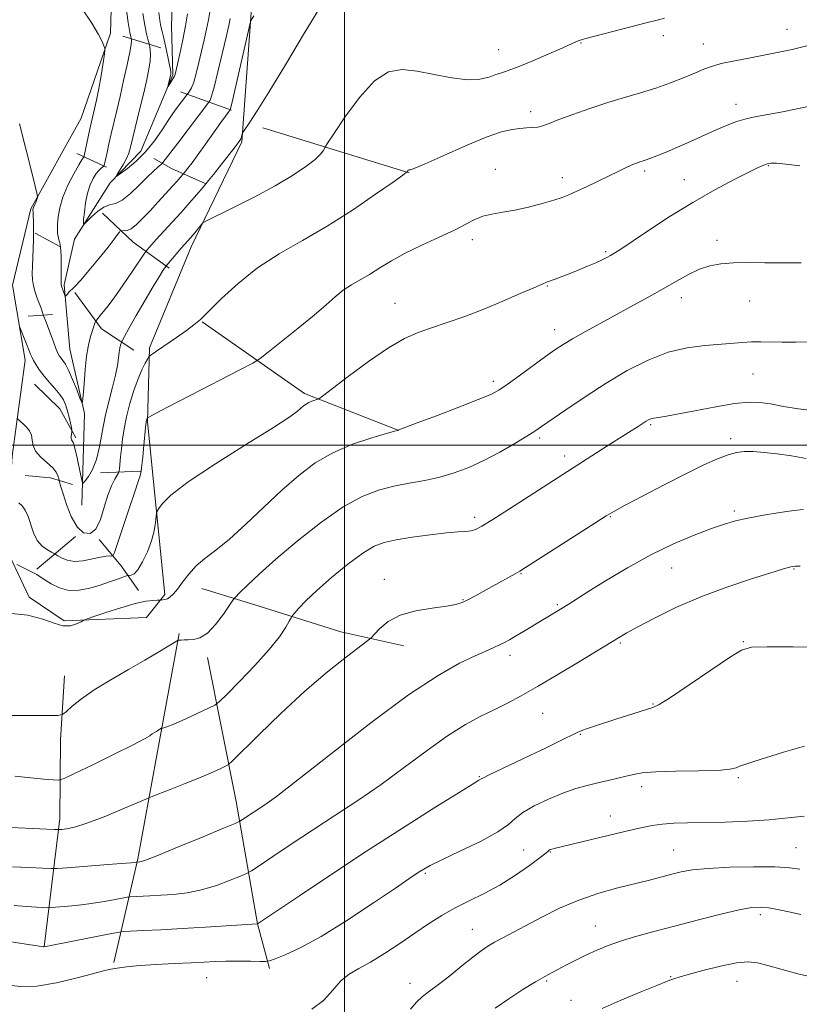
# Model space of a CAD drawing. Extents: x 2097300 to 2100200, y 334800 to 337700.
# Drawn here: x 2098904 to 2099134, y 336335 to 336626 of the extents above; entities that cross this region are included whole.
import ezdxf

# ---------------------------------------------------------------- set-up
doc = ezdxf.new("R2010")
doc.units = 0
doc.header["$MEASUREMENT"] = 0
doc.linetypes.add('rvrstm', pattern=[117.1, 50, -3.9, 0.5, -3.9, 0.5, -3.9, 0.5, -3.9, 50])
for name, color, linetype, lineweight in [('32000', 7, 'Continuous', 0), ('DTM HARD BREAKLINE', 7, 'Continuous', 0), ('DTM SPOT ELEVATION', 2, 'Continuous', 13), ('INDEX CONTOUR', 41, 'Continuous', 13), ('INTERMEDIATE CONTOUR', 44, 'Continuous', 0), ('STREAM - RIVER SINGLE LINE', 142, 'rvrstm', 0)]:
    doc.layers.add(name, color=color, linetype=linetype, lineweight=lineweight)

msp = doc.modelspace()

# ---------------------------------------------------------------- linework, layer by layer
at = {"layer": '32000', "flags": 128}
for points in [[(2099000, 335000), (2099000, 337500)], [(2097500, 336500), (2100000, 336500)]]:
    msp.add_lwpolyline(points, dxfattribs=at)
at = {"layer": 'DTM HARD BREAKLINE'}
for points in [[(2098972.61, 336628.98, 1043.78), (2098969.72, 336589.56, 1046.16), (2098954.75, 336558.52, 1048.55), (2098942.43, 336528.66, 1049.74), (2098941.84, 336506.82, 1052.13), (2098947, 336455.87, 1055.71), (2098941.55, 336449.11, 1056.9), (2098917.29, 336448.14, 1055.71), (2098906.94, 336455.1, 1055.71), (2098900.24, 336469.25, 1053.32), (2098901.86, 336496.75, 1050.93), (2098905.72, 336525.07, 1048.55), (2098901.98, 336547.21, 1047.35), (2098907.42, 336569.78, 1046.16), (2098922.29, 336596.49, 1044.97), (2098930.95, 336621.67, 1043.78), (2098931.65, 336646.26, 1042.58)], [(2098934.53, 336620.74, 1042.94), (2098945.76, 336617.3, 1038.77)], [(2098966.71, 336598.87, 1044.13), (2098951.56, 336604.33, 1039.36)], [(2099019.17, 336580.35, 1050.06), (2098975.9, 336593.63, 1046.48)], [(2098920.96, 336586.05, 1044.73), (2098929.78, 336582.08, 1041.75)], [(2098958.86, 336577.26, 1045.92), (2098948.99, 336581.66, 1042.94), (2098943.71, 336584.59, 1041.15)], [(2098948.25, 336552.22, 1048.31), (2098937.61, 336559.94, 1044.73), (2098928.53, 336568.52, 1042.94)], [(2098908.63, 336562.58, 1045.92), (2098915.92, 336558.68, 1044.13)], [(2098937.85, 336527.99, 1048.91), (2098928.28, 336534.36, 1046.52), (2098920.37, 336545.09, 1044.13)], [(2098906.59, 336538.03, 1047.12), (2098913.82, 336538.56, 1045.33)], [(2099016.09, 336504.28, 1056.02), (2098988.22, 336515.25, 1053.64), (2098957.97, 336536.36, 1050.06)], [(2098908.45, 336518, 1048.91), (2098915.94, 336510.69, 1048.91), (2098920.73, 336502.13, 1047.71)], [(2098905.75, 336491, 1051.29), (2098913.22, 336490.29, 1050.7), (2098919.69, 336488.37, 1048.91)], [(2098939.74, 336492.28, 1051.89), (2098927.93, 336491.78, 1048.31)], [(2098909.18, 336463.32, 1053.68), (2098920.59, 336473.01, 1050.1)], [(2098927.61, 336472.1, 1050.1), (2098934.05, 336464.33, 1053.08), (2098939.18, 336457.06, 1055.47)], [(2098957.94, 336457.61, 1056.66), (2098974.79, 336452.42, 1059.05), (2098998.97, 336444.83, 1061.43), (2099017.53, 336440.74, 1062.63)], [(2098931.87, 336347.19, 1069.78), (2098939.01, 336377.79, 1063.82), (2098945.48, 336413.28, 1060.24), (2098951.19, 336444.31, 1057.85)], [(2098977.9, 336345.39, 1070.38), (2098974.35, 336358.67, 1067.99), (2098968.06, 336394.7, 1063.22), (2098959.57, 336437.24, 1058.45)], [(2098917.37, 336431.85, 1057.26), (2098916.17, 336413.04, 1058.45), (2098915.98, 336389.73, 1061.43), (2098911.32, 336351.88, 1067.99)]]:
    msp.add_polyline3d(points, dxfattribs=at)
at = {"layer": 'DTM SPOT ELEVATION'}
for p in [(2099130.78, 336622.76, 1049.3), (2099094.21, 336620.92, 1048.5), (2099045.59, 336616.76, 1047.2), (2099069.92, 336618.68, 1048.1), (2099106.01, 336618.47, 1049.3), (2099055.07, 336598.48, 1049.5), (2099115.64, 336600.59, 1051.4), (2099044.56, 336581.38, 1051.3), (2099088.68, 336580.95, 1052.3), (2099125.22, 336582.46, 1054.1), (2099064.4, 336578.92, 1051.5), (2099100.46, 336578.35, 1053.3), (2099037.82, 336560.65, 1052.4), (2099110.09, 336560.44, 1055.5), (2099077.22, 336557.06, 1053.8), (2099059.97, 336546.93, 1054.1), (2099099.51, 336543.48, 1056.6), (2099014.92, 336541.81, 1053.2), (2099119.68, 336542.49, 1056.9), (2099062.07, 336534.06, 1055.4), (2099120.67, 336520.98, 1058.9), (2099044.01, 336518.81, 1055.6), (2099090.46, 336506.02, 1060.2), (2099057.68, 336502.06, 1058.3), (2099114.08, 336501.91, 1061.6), (2099065.04, 336496.77, 1059.5), (2099115.14, 336480.48, 1063.7), (2099038.44, 336478.61, 1059.6), (2099078.54, 336478.85, 1062.1), (2099052.19, 336461.99, 1062.1), (2099096.71, 336463.65, 1064.9), (2099132.8, 336463.43, 1066.1), (2099011.78, 336460.37, 1061.4), (2099035.09, 336454.39, 1061.9), (2099062.93, 336452.89, 1063.8), (2099081.53, 336441.54, 1066.2), (2099117.84, 336441.93, 1067.9), (2099048.88, 336437.9, 1064.5), (2099091.15, 336423.49, 1067.9), (2099058.53, 336420.8, 1066.9), (2099069.73, 336414.57, 1068.1), (2099039.9, 336402.04, 1067.9), (2099116.39, 336401.76, 1070.2), (2099087.77, 336399.09, 1070.5), (2099078.55, 336390.49, 1071.3), (2099053, 336380.41, 1070.9), (2099097.29, 336380.41, 1073.1), (2099133.38, 336381.13, 1073.1), (2099060.85, 336379.83, 1072.1), (2099023.9, 336373.52, 1070.2), (2099122.85, 336361.37, 1076.4), (2099074.11, 336357.96, 1075.2), (2099037.8, 336356.97, 1073.2), (2098959.34, 336342.77, 1070.9), (2099096.34, 336342.99, 1077.9), (2099019.4, 336341.05, 1073.6), (2099059.76, 336341.7, 1076.2), (2099116.01, 336341.67, 1078.8), (2099066.95, 336336, 1077.3)]:
    msp.add_point(p, dxfattribs=at)
at = {"layer": 'INDEX CONTOUR'}
for points in [[(2098960.218, 336627.931, 1040), (2098959.83, 336625.588, 1040), (2098959.283, 336622.82, 1040), (2098958.606, 336619.705, 1040), (2098957.847, 336616.356, 1040), (2098957.051, 336612.927, 1040), (2098956.258, 336609.74, 1040), (2098955.506, 336607.16, 1040), (2098954.834, 336605.447, 1040), (2098954.283, 336604.458, 1040), (2098953.891, 336603.949, 1040), (2098953.481, 336603.446, 1040), (2098950.296, 336599.239, 1040), (2098949.303, 336597.856, 1040), (2098947.965, 336595.856, 1040), (2098946.147, 336593.049, 1040), (2098943.895, 336589.788, 1040), (2098941.301, 336586.566, 1040), (2098938.512, 336583.803, 1040), (2098935.902, 336581.642, 1040), (2098933.899, 336580.156, 1040), (2098932.828, 336579.403, 1040), (2098932.593, 336579.374, 1040), (2098932.992, 336580.042, 1040), (2098933.81, 336581.332, 1040), (2098934.8, 336582.97, 1040), (2098935.701, 336584.633, 1040), (2098936.336, 336586.147, 1040), (2098936.863, 336587.966, 1040), (2098939.628, 336599.423, 1040), (2098940.729, 336604.039, 1040), (2098941.619, 336607.903, 1040), (2098942.253, 336610.986, 1040), (2098942.617, 336613.42, 1040), (2098942.721, 336615.315, 1040), (2098942.66, 336616.711, 1040), (2098942.546, 336617.629, 1040), (2098942.469, 336618.135, 1040), (2098942.39, 336618.481, 1040), (2098941.97, 336619.863, 1040), (2098941.575, 336621.441, 1040), (2098941.071, 336623.941, 1040), (2098940.481, 336627.476, 1040)], [(2099137.023, 336617.954, 1050), (2099132.24, 336616.837, 1050), (2099128.332, 336615.985, 1050), (2099124.426, 336615.212, 1050), (2099119.919, 336614.374, 1050), (2099115.298, 336613.495, 1050), (2099111.318, 336612.636, 1050), (2099108.475, 336611.826, 1050), (2099106.219, 336610.955, 1050), (2099103.738, 336609.878, 1050), (2099100.409, 336608.505, 1050), (2099096.374, 336606.962, 1050), (2099091.968, 336605.431, 1050), (2099087.447, 336604.034, 1050), (2099082.761, 336602.664, 1050), (2099077.788, 336601.156, 1050), (2099072.529, 336599.417, 1050), (2099067.502, 336597.642, 1050), (2099063.349, 336596.1, 1050), (2099060.514, 336594.997, 1050), (2099058.632, 336594.298, 1050), (2099057.139, 336593.908, 1050), (2099055.561, 336593.723, 1050), (2099053.792, 336593.632, 1050), (2099051.815, 336593.518, 1050), (2099049.519, 336593.226, 1050), (2099046.412, 336592.456, 1050), (2099041.904, 336590.873, 1050), (2099035.767, 336588.33, 1050), (2099029.218, 336585.452, 1050), (2099023.831, 336583.05, 1050), (2099020.768, 336581.731, 1050), (2099019.539, 336581.268, 1050), (2099019.238, 336581.226, 1050), (2099019.11, 336581.24, 1050), (2099018.992, 336581.218, 1050), (2099018.872, 336581.141, 1050), (2099018.741, 336580.999, 1050), (2099018.439, 336580.559, 1050), (2099018.283, 336580.437, 1050), (2099017.236, 336579.684, 1050), (2099014.409, 336577.676, 1050), (2099009.231, 336574.04, 1050), (2099002.395, 336569.404, 1050), (2098994.903, 336564.643, 1050), (2098987.608, 336560.411, 1050), (2098980.743, 336556.463, 1050), (2098974.378, 336552.332, 1050), (2098968.625, 336547.748, 1050), (2098963.734, 336543.239, 1050), (2098959.99, 336539.531, 1050), (2098957.489, 336537.105, 1050), (2098955.574, 336535.464, 1050), (2098953.406, 336533.865, 1050), (2098950.415, 336531.781, 1050), (2098944.481, 336527.723, 1050), (2098942.973, 336526.677, 1050), (2098942.288, 336526.069, 1050), (2098941.838, 336525.374, 1050), (2098941.149, 336524.147, 1050), (2098940.195, 336522.233, 1050), (2098939.062, 336519.55, 1050), (2098937.845, 336516.102, 1050), (2098936.673, 336512.229, 1050), (2098935.683, 336508.356, 1050), (2098934.976, 336504.83, 1050), (2098934.502, 336501.693, 1050), (2098934.174, 336498.912, 1050), (2098933.921, 336496.476, 1050), (2098933.602, 336493.086, 1050), (2098933.512, 336492.299, 1050), (2098933.335, 336491.788, 1050), (2098932.163, 336489.887, 1050), (2098931.177, 336487.949, 1050), (2098930.121, 336485.186, 1050), (2098929.1, 336481.651, 1050), (2098927.996, 336478.038, 1050), (2098926.636, 336475.201, 1050), (2098924.913, 336473.843, 1050), (2098922.982, 336474.063, 1050), (2098921.062, 336475.804, 1050), (2098919.351, 336478.867, 1050), (2098917.942, 336482.456, 1050), (2098916.905, 336485.632, 1050), (2098916.277, 336487.675, 1050), (2098915.77, 336489.468, 1050), (2098915.622, 336490.126, 1050), (2098915.412, 336490.898, 1050), (2098914.89, 336491.994, 1050), (2098913.828, 336493.348, 1050), (2098912.135, 336494.892, 1050), (2098910.253, 336496.548, 1050), (2098908.76, 336498.241, 1050), (2098908.056, 336499.897, 1050), (2098907.831, 336501.47, 1050), (2098907.596, 336502.918, 1050), (2098906.984, 336504.203, 1050), (2098906.111, 336505.299, 1050), (2098905.214, 336506.186, 1050), (2098904.49, 336506.85, 1050), (2098903.269, 336507.896, 1050)], [(2099138.848, 336510.062, 1060), (2099134.156, 336510.671, 1060), (2099129.745, 336511.424, 1060), (2099125.894, 336512.125, 1060), (2099122.69, 336512.59, 1060), (2099119.446, 336512.682, 1060), (2099115.28, 336512.277, 1060), (2099109.673, 336511.332, 1060), (2099103.558, 336510.147, 1060), (2099098.23, 336509.1, 1060), (2099094.666, 336508.474, 1060), (2099091.373, 336507.986, 1060), (2099090.519, 336507.759, 1060), (2099089.825, 336507.455, 1060), (2099089.18, 336507.076, 1060), (2099086.752, 336505.496, 1060), (2099083.878, 336503.729, 1060), (2099081.239, 336502.073, 1060), (2099077.495, 336499.682, 1060), (2099048.791, 336481.215, 1060), (2099043.831, 336478.046, 1060), (2099040.642, 336476.065, 1060), (2099038.777, 336475.078, 1060), (2099037.431, 336474.684, 1060), (2099035.862, 336474.517, 1060), (2099033.576, 336474.37, 1060), (2099030.137, 336474.07, 1060), (2099025.361, 336473.5, 1060), (2099020.055, 336472.759, 1060), (2099015.275, 336472.002, 1060), (2099011.738, 336471.268, 1060), (2099008.794, 336470.141, 1060), (2099005.461, 336468.086, 1060), (2099001.065, 336464.796, 1060), (2098996.212, 336460.846, 1060), (2098991.824, 336457.033, 1060), (2098988.625, 336454.006, 1060), (2098986.548, 336451.832, 1060), (2098985.325, 336450.431, 1060), (2098984.676, 336449.648, 1060), (2098984.258, 336449.024, 1060), (2098983.712, 336448.023, 1060), (2098982.684, 336446.192, 1060), (2098980.836, 336443.399, 1060), (2098977.837, 336439.593, 1060), (2098973.602, 336434.901, 1060), (2098969.034, 336430.159, 1060), (2098965.285, 336426.379, 1060), (2098963.112, 336424.252, 1060), (2098961.7, 336423.184, 1060), (2098959.836, 336422.263, 1060), (2098956.688, 336420.809, 1060), (2098952.937, 336419.095, 1060), (2098949.643, 336417.63, 1060), (2098947.612, 336416.798, 1060), (2098946.641, 336416.475, 1060), (2098946.273, 336416.412, 1060), (2098946.113, 336416.397, 1060), (2098946.019, 336416.37, 1060), (2098945.01, 336415.765, 1060), (2098944.483, 336415.466, 1060), (2098943.885, 336415.11, 1060), (2098943.269, 336414.701, 1060), (2098942.529, 336414.177, 1060), (2098940.931, 336413.221, 1060), (2098937.581, 336411.447, 1060), (2098932.038, 336408.68, 1060), (2098925.675, 336405.569, 1060), (2098920.318, 336402.972, 1060), (2098917.252, 336401.531, 1060), (2098915.613, 336401.046, 1060), (2098913.994, 336401.098, 1060), (2098911.264, 336401.342, 1060), (2098907.394, 336401.718, 1060), (2098902.623, 336402.234, 1060)], [(2099135.883, 336411.093, 1070), (2099129.663, 336409.326, 1070), (2099120.963, 336406.523, 1070), (2099118.608, 336405.78, 1070), (2099117.05, 336405.235, 1070), (2099115.756, 336404.724, 1070), (2099113.83, 336404.269, 1070), (2099110.286, 336403.939, 1070), (2099104.577, 336403.77, 1070), (2099097.921, 336403.671, 1070), (2099091.98, 336403.516, 1070), (2099087.977, 336403.211, 1070), (2099085.384, 336402.766, 1070), (2099083.239, 336402.219, 1070), (2099080.765, 336401.605, 1070), (2099077.933, 336400.942, 1070), (2099074.899, 336400.246, 1070), (2099071.76, 336399.499, 1070), (2099068.38, 336398.56, 1070), (2099064.565, 336397.247, 1070), (2099060.271, 336395.466, 1070), (2099056.069, 336393.435, 1070), (2099052.68, 336391.451, 1070), (2099050.484, 336389.7, 1070), (2099048.481, 336387.925, 1070), (2099045.324, 336385.755, 1070), (2099040.162, 336382.983, 1070), (2099034.105, 336380.036, 1070), (2099028.756, 336377.505, 1070), (2099025.322, 336375.821, 1070), (2099023.431, 336374.803, 1070), (2099022.318, 336374.114, 1070), (2099021.183, 336373.362, 1070), (2099019.092, 336371.943, 1070), (2099015.076, 336369.198, 1070), (2099008.586, 336364.78, 1070), (2099000.751, 336359.592, 1070), (2098993.119, 336354.851, 1070), (2098986.966, 336351.507, 1070), (2098982.468, 336349.452, 1070), (2098979.528, 336348.311, 1070), (2098977.903, 336347.743, 1070), (2098976.757, 336347.541, 1070), (2098975.11, 336347.532, 1070), (2098972.263, 336347.569, 1070), (2098968.653, 336347.594, 1070), (2098965.003, 336347.579, 1070), (2098961.8, 336347.497, 1070), (2098958.597, 336347.352, 1070), (2098954.712, 336347.149, 1070), (2098949.744, 336346.9, 1070), (2098944.414, 336346.618, 1070), (2098939.719, 336346.319, 1070), (2098936.407, 336346.017, 1070), (2098934.206, 336345.726, 1070), (2098931.029, 336345.19, 1070), (2098928.903, 336344.742, 1070), (2098925.591, 336343.904, 1070), (2098920.723, 336342.582, 1070), (2098914.957, 336341.187, 1070), (2098909.207, 336340.254, 1070), (2098904.231, 336340.15, 1070), (2098900.15, 336340.573, 1070)]]:
    msp.add_polyline3d(points, dxfattribs=at)
at = {"layer": 'INTERMEDIATE CONTOUR'}
for points in [[(2098992.813, 336629.32, 1046), (2098987.967, 336621.251, 1046), (2098982.583, 336612.256, 1046), (2098977.735, 336604.239, 1046), (2098974.265, 336598.675, 1046), (2098972.071, 336595.319, 1046), (2098970.178, 336592.579, 1046), (2098969.926, 336592.163, 1046), (2098969.842, 336591.891, 1046), (2098969.747, 336591.482, 1046), (2098969.606, 336590.96, 1046), (2098969.423, 336590.425, 1046), (2098969.167, 336589.916, 1046), (2098968.684, 336589.218, 1046), (2098967.787, 336588.053, 1046), (2098961.336, 336579.94, 1046), (2098959.857, 336578.119, 1046), (2098958.259, 336576.193, 1046), (2098956.379, 336573.98, 1046), (2098954.207, 336571.476, 1046), (2098951.762, 336568.718, 1046), (2098949.125, 336565.798, 1046), (2098944.458, 336560.685, 1046), (2098943.02, 336559.087, 1046), (2098941.705, 336557.579, 1046), (2098941.415, 336557.218, 1046), (2098940.884, 336556.454, 1046), (2098937.443, 336551.367, 1046), (2098934.685, 336547.341, 1046), (2098931.984, 336543.51, 1046), (2098929.835, 336540.633, 1046), (2098928.292, 336538.709, 1046), (2098926.769, 336536.919, 1046), (2098926.516, 336536.511, 1046), (2098926.323, 336535.969, 1046), (2098925.165, 336532.391, 1046), (2098924.724, 336530.923, 1046), (2098924.296, 336529.02, 1046), (2098923.879, 336526.216, 1046), (2098923.476, 336522.302, 1046), (2098923.122, 336518.085, 1046), (2098922.861, 336514.625, 1046), (2098922.691, 336512.779, 1046), (2098922.444, 336512.583, 1046), (2098921.906, 336513.871, 1046), (2098920.946, 336516.369, 1046), (2098919.746, 336519.376, 1046), (2098918.568, 336522.085, 1046), (2098917.62, 336523.886, 1046), (2098916.896, 336524.946, 1046), (2098916.332, 336525.627, 1046), (2098915.862, 336526.273, 1046), (2098915.386, 336527.15, 1046), (2098914.801, 336528.51, 1046), (2098914.043, 336530.483, 1046), (2098911.898, 336536.323, 1046), (2098911.073, 336538.483, 1046), (2098910.743, 336539.445, 1046), (2098910.403, 336540.394, 1046), (2098909.304, 336543.33, 1046), (2098908.671, 336545.164, 1046), (2098908.168, 336547.021, 1046), (2098907.902, 336548.8, 1046), (2098907.834, 336550.661, 1046), (2098907.885, 336552.84, 1046), (2098908.18, 336560.647, 1046), (2098908.224, 336562.496, 1046), (2098908.224, 336563.91, 1046), (2098908.193, 336565.17, 1046), (2098908.042, 336568.747, 1046), (2098908.031, 336569.4, 1046), (2098908.073, 336569.81, 1046), (2098908.187, 336570.154, 1046), (2098908.625, 336571.077, 1046), (2098908.868, 336571.627, 1046), (2098909.074, 336572.188, 1046), (2098909.339, 336573.076, 1046), (2098909.365, 336573.412, 1046), (2098909.172, 336574.382, 1046), (2098908.595, 336576.82, 1046), (2098907.511, 336581.318, 1046), (2098905.96, 336587.516, 1046), (2098904.027, 336594.816, 1046)], [(2098973.224, 336626.707, 1044), (2098972.432, 336625.463, 1044), (2098972.348, 336625.28, 1044), (2098972.176, 336624.586, 1044), (2098969.05, 336610.773, 1044), (2098966.769, 336600.902, 1044), (2098966.307, 336599.03, 1044), (2098965.668, 336598.176, 1044), (2098964.905, 336597.126, 1044), (2098963.535, 336595.207, 1044), (2098959.034, 336588.861, 1044), (2098956.755, 336585.688, 1044), (2098955.009, 336583.321, 1044), (2098953.804, 336581.742, 1044), (2098952.402, 336579.982, 1044), (2098951.54, 336578.985, 1044), (2098950.604, 336577.926, 1044), (2098949.178, 336576.341, 1044), (2098947.215, 336574.193, 1044), (2098944.93, 336571.714, 1044), (2098942.6, 336569.208, 1044), (2098940.462, 336566.95, 1044), (2098938.596, 336565.123, 1044), (2098937.038, 336563.884, 1044), (2098935.818, 336563.318, 1044), (2098934.925, 336563.223, 1044), (2098934.022, 336563.386, 1044), (2098933.815, 336563.276, 1044), (2098933.542, 336562.904, 1044), (2098933.013, 336562.145, 1044), (2098931.982, 336560.755, 1044), (2098930.191, 336558.46, 1044), (2098927.543, 336555.18, 1044), (2098924.594, 336551.607, 1044), (2098922.062, 336548.628, 1044), (2098920.479, 336546.891, 1044), (2098919.633, 336546.079, 1044), (2098919.127, 336545.641, 1044), (2098918.646, 336545.14, 1044), (2098918.188, 336544.597, 1044), (2098917.635, 336543.917, 1044), (2098917.53, 336543.923, 1044), (2098917.425, 336544.175, 1044), (2098916.469, 336546.93, 1044), (2098916.405, 336547.416, 1044), (2098916.366, 336548.387, 1044), (2098916.36, 336549.987, 1044), (2098916.375, 336553.994, 1044), (2098916.354, 336555.774, 1044), (2098916.284, 336557.288, 1044), (2098916.145, 336558.572, 1044), (2098915.925, 336559.671, 1044), (2098915.674, 336560.648, 1044), (2098915.452, 336561.569, 1044), (2098915.312, 336562.525, 1044), (2098915.265, 336563.689, 1044), (2098915.315, 336565.258, 1044), (2098915.493, 336567.385, 1044), (2098915.956, 336570.058, 1044), (2098916.889, 336573.218, 1044), (2098918.374, 336576.723, 1044), (2098920.071, 336580.083, 1044), (2098921.538, 336582.721, 1044), (2098922.437, 336584.225, 1044), (2098922.865, 336584.849, 1044), (2098923.101, 336585.101, 1044), (2098923.187, 336585.424, 1044), (2098924.709, 336592.862, 1044), (2098925.187, 336595.007, 1044), (2098926.189, 336599.319, 1044), (2098926.748, 336601.829, 1044), (2098927.373, 336604.79, 1044), (2098927.977, 336607.926, 1044), (2098928.487, 336610.956, 1044), (2098928.88, 336613.589, 1044), (2098929.146, 336615.525, 1044), (2098929.276, 336616.607, 1044), (2098929.235, 336617.226, 1044), (2098928.986, 336617.913, 1044), (2098928.454, 336619.155, 1044), (2098927.369, 336621.276, 1044), (2098925.423, 336624.55, 1044), (2098922.33, 336629.134, 1044)], [(2098966.312, 336625.983, 1042), (2098965.836, 336623.841, 1042), (2098965.053, 336620.431, 1042), (2098963.916, 336615.537, 1042), (2098962.643, 336610.174, 1042), (2098961.518, 336605.668, 1042), (2098960.758, 336603.009, 1042), (2098960.323, 336601.845, 1042), (2098960.099, 336601.489, 1042), (2098959.927, 336601.277, 1042), (2098950.804, 336589.159, 1042), (2098946.366, 336583.398, 1042), (2098946.068, 336583.079, 1042), (2098944.859, 336582.019, 1042), (2098943.605, 336580.866, 1042), (2098941.797, 336579.102, 1042), (2098939.426, 336576.721, 1042), (2098936.815, 336574.241, 1042), (2098934.363, 336572.31, 1042), (2098932.357, 336571.357, 1042), (2098930.639, 336570.913, 1042), (2098928.939, 336570.291, 1042), (2098927.086, 336569.004, 1042), (2098925.302, 336567.387, 1042), (2098923.916, 336565.979, 1042), (2098923.163, 336565.254, 1042), (2098922.922, 336565.407, 1042), (2098922.99, 336566.574, 1042), (2098923.203, 336568.77, 1042), (2098923.567, 336571.56, 1042), (2098924.131, 336574.393, 1042), (2098924.913, 336576.812, 1042), (2098925.822, 336578.739, 1042), (2098926.739, 336580.185, 1042), (2098927.555, 336581.178, 1042), (2098928.218, 336581.802, 1042), (2098928.936, 336582.342, 1042), (2098929.035, 336582.442, 1042), (2098929.066, 336582.544, 1042), (2098929.905, 336586.412, 1042), (2098930.477, 336588.976, 1042), (2098931.158, 336591.949, 1042), (2098932.769, 336598.774, 1042), (2098933.736, 336602.93, 1042), (2098934.806, 336607.662, 1042), (2098935.824, 336612.313, 1042), (2098936.599, 336616.063, 1042), (2098936.996, 336618.313, 1042), (2098937.11, 336619.365, 1042), (2098937.093, 336619.745, 1042), (2098937.043, 336620.018, 1042), (2098936.996, 336620.171, 1042), (2098936.892, 336620.572, 1042), (2098936.651, 336621.867, 1042), (2098936.177, 336624.81, 1042), (2098935.428, 336629.77, 1042)], [(2098953.66, 336627.344, 1038), (2098953.069, 336623.794, 1038), (2098952.253, 336619.657, 1038), (2098951.376, 336615.569, 1038), (2098950.201, 336610.335, 1038), (2098949.991, 336609.447, 1038), (2098949.895, 336609.122, 1038), (2098949.805, 336608.931, 1038), (2098947.961, 336605.9, 1038), (2098947.918, 336605.912, 1038), (2098948, 336606.276, 1038), (2098948.685, 336609.124, 1038), (2098948.753, 336609.503, 1038), (2098948.774, 336609.818, 1038), (2098948.748, 336610.204, 1038), (2098948.637, 336610.899, 1038), (2098948.395, 336612.172, 1038), (2098947.995, 336614.164, 1038), (2098947.5, 336616.525, 1038), (2098946.994, 336618.781, 1038), (2098946.545, 336620.582, 1038), (2098946.155, 336622.086, 1038), (2098945.807, 336623.567, 1038), (2098945.486, 336625.329, 1038), (2098945.162, 336627.735, 1038)], [(2099094.572, 336626.06, 1048), (2099092.402, 336625.476, 1048), (2099089.125, 336624.653, 1048), (2099084.235, 336623.405, 1048), (2099071.323, 336620.051, 1048), (2099069.99, 336619.679, 1048), (2099069.326, 336619.443, 1048), (2099068.587, 336619.121, 1048), (2099064.542, 336617.306, 1048), (2099060.406, 336615.481, 1048), (2099055.63, 336613.418, 1048), (2099051.359, 336611.655, 1048), (2099048.431, 336610.574, 1048), (2099046.463, 336609.95, 1048), (2099044.774, 336609.401, 1048), (2099042.744, 336608.676, 1048), (2099040.044, 336608.039, 1048), (2099036.412, 336607.881, 1048), (2099031.744, 336608.453, 1048), (2099026.554, 336609.451, 1048), (2099021.515, 336610.43, 1048), (2099017.108, 336610.896, 1048), (2099013.067, 336610.168, 1048), (2099008.931, 336607.517, 1048), (2099004.446, 336602.628, 1048), (2099000.168, 336596.84, 1048), (2098996.853, 336591.909, 1048), (2098995.029, 336589.135, 1048), (2098994.306, 336588, 1048), (2098993.741, 336586.896, 1048), (2098992.941, 336585.859, 1048), (2098991.334, 336584.322, 1048), (2098988.63, 336582.218, 1048), (2098984.725, 336579.596, 1048), (2098979.563, 336576.533, 1048), (2098973.314, 336573.183, 1048), (2098967.054, 336570.012, 1048), (2098959.331, 336566.207, 1048), (2098958.211, 336565.574, 1048), (2098957.764, 336565.126, 1048), (2098955.803, 336562.701, 1048), (2098954.644, 336561.328, 1048), (2098952.763, 336559.224, 1048), (2098951.774, 336558.096, 1048), (2098947.558, 336553.153, 1048), (2098947.234, 336552.739, 1048), (2098946.906, 336552.262, 1048), (2098946.312, 336551.365, 1048), (2098945.253, 336549.685, 1048), (2098943.546, 336546.856, 1048), (2098941.146, 336542.758, 1048), (2098938.538, 336538.245, 1048), (2098936.354, 336534.417, 1048), (2098935.06, 336532.1, 1048), (2098934.485, 336531.022, 1048), (2098934.23, 336530.465, 1048), (2098934.174, 336530.308, 1048), (2098933.929, 336529.496, 1048), (2098933.729, 336528.648, 1048), (2098933.522, 336527.422, 1048), (2098933.315, 336525.753, 1048), (2098932.994, 336523.534, 1048), (2098932.419, 336520.651, 1048), (2098931.505, 336517.048, 1048), (2098930.413, 336512.889, 1048), (2098929.36, 336508.397, 1048), (2098928.497, 336503.816, 1048), (2098927.7, 336499.471, 1048), (2098926.776, 336495.712, 1048), (2098925.613, 336492.813, 1048), (2098924.407, 336490.752, 1048), (2098923.434, 336489.436, 1048), (2098922.888, 336488.792, 1048), (2098922.633, 336488.833, 1048), (2098922.45, 336489.593, 1048), (2098921.799, 336492.873, 1048), (2098921.419, 336494.715, 1048), (2098921.079, 336496.27, 1048), (2098920.336, 336499.453, 1048), (2098920.139, 336500.173, 1048), (2098919.919, 336500.729, 1048), (2098919.426, 336501.508, 1048), (2098919.283, 336501.96, 1048), (2098919.283, 336502.574, 1048), (2098919.374, 336503.233, 1048), (2098919.482, 336503.773, 1048), (2098919.538, 336504.11, 1048), (2098919.509, 336504.481, 1048), (2098919.37, 336505.206, 1048), (2098919.104, 336506.503, 1048), (2098918.729, 336508.191, 1048), (2098918.271, 336509.99, 1048), (2098917.73, 336511.684, 1048), (2098917.002, 336513.307, 1048), (2098915.956, 336514.953, 1048), (2098914.525, 336516.696, 1048), (2098912.894, 336518.504, 1048), (2098911.308, 336520.32, 1048), (2098909.974, 336522.078, 1048), (2098908.927, 336523.678, 1048), (2098908.161, 336525.011, 1048), (2098907.653, 336526.013, 1048), (2098907.314, 336526.796, 1048), (2098904.347, 336534.357, 1048), (2098904.045, 336535.021, 1048)], [(2099138.869, 336600.349, 1052), (2099133.708, 336599.236, 1052), (2099128.891, 336598.277, 1052), (2099121.275, 336596.929, 1052), (2099118.272, 336596.28, 1052), (2099115.572, 336595.461, 1052), (2099112.863, 336594.403, 1052), (2099109.804, 336593.054, 1052), (2099102.25, 336589.633, 1052), (2099098.438, 336587.943, 1052), (2099095.087, 336586.517, 1052), (2099092.331, 336585.397, 1052), (2099090.245, 336584.594, 1052), (2099088.856, 336584.095, 1052), (2099087.95, 336583.799, 1052), (2099087.259, 336583.586, 1052), (2099086.542, 336583.344, 1052), (2099085.669, 336583.008, 1052), (2099084.538, 336582.524, 1052), (2099083.042, 336581.838, 1052), (2099081.05, 336580.889, 1052), (2099071.706, 336576.382, 1052), (2099068.645, 336574.938, 1052), (2099066.343, 336573.913, 1052), (2099064.308, 336573.135, 1052), (2099061.835, 336572.335, 1052), (2099058.43, 336571.328, 1052), (2099054.433, 336570.255, 1052), (2099050.392, 336569.339, 1052), (2099046.76, 336568.723, 1052), (2099043.604, 336568.226, 1052), (2099040.891, 336567.59, 1052), (2099038.498, 336566.6, 1052), (2099035.92, 336565.222, 1052), (2099032.557, 336563.466, 1052), (2099028.042, 336561.367, 1052), (2099022.929, 336559.055, 1052), (2099018.004, 336556.687, 1052), (2099013.877, 336554.403, 1052), (2099010.453, 336552.288, 1052), (2099007.466, 336550.41, 1052), (2099002.088, 336547.288, 1052), (2098999.657, 336545.694, 1052), (2098997.314, 336543.812, 1052), (2098994.624, 336541.428, 1052), (2098991.063, 336538.325, 1052), (2098986.387, 336534.468, 1052), (2098981.477, 336530.535, 1052), (2098977.495, 336527.388, 1052), (2098975.096, 336525.551, 1052), (2098972.922, 336524.21, 1052), (2098969.111, 336522.213, 1052), (2098954.669, 336514.759, 1052), (2098947.941, 336511.272, 1052), (2098944.04, 336509.226, 1052), (2098942.436, 336508.359, 1052), (2098941.869, 336507.996, 1052), (2098941.74, 336507.761, 1052), (2098941.67, 336507.597, 1052), (2098941.597, 336507.386, 1052), (2098941.464, 336506.914, 1052), (2098941.417, 336506.656, 1052), (2098941.361, 336506.163, 1052), (2098940.688, 336498.886, 1052), (2098940.447, 336496.393, 1052), (2098940.201, 336494.105, 1052), (2098939.952, 336492.261, 1052), (2098939.663, 336490.895, 1052), (2098939.125, 336489.208, 1052), (2098938.088, 336486.194, 1052), (2098936.428, 336481.281, 1052), (2098932.966, 336470.904, 1052), (2098932.071, 336468.263, 1052), (2098931.636, 336467.3, 1052), (2098931.292, 336467.201, 1052), (2098930.698, 336467.252, 1052), (2098929.651, 336467.209, 1052), (2098927.979, 336466.939, 1052), (2098925.615, 336466.392, 1052), (2098922.896, 336465.835, 1052), (2098920.266, 336465.615, 1052), (2098918.092, 336465.965, 1052), (2098916.454, 336466.65, 1052), (2098915.357, 336467.321, 1052), (2098914.742, 336467.724, 1052), (2098914.271, 336467.991, 1052), (2098913.542, 336468.355, 1052), (2098912.282, 336469.024, 1052), (2098910.734, 336470.138, 1052), (2098909.274, 336471.814, 1052), (2098908.18, 336474.08, 1052), (2098906.587, 336478.931, 1052), (2098905.739, 336480.743, 1052), (2098904.815, 336482.055, 1052), (2098903.868, 336482.977, 1052)], [(2099134.516, 336582.449, 1054), (2099130.351, 336582.988, 1054), (2099127.604, 336583.23, 1054), (2099125.971, 336583.204, 1054), (2099124.909, 336583, 1054), (2099123.867, 336582.647, 1054), (2099122.257, 336581.936, 1054), (2099119.482, 336580.595, 1054), (2099115.117, 336578.411, 1054), (2099109.437, 336575.408, 1054), (2099102.885, 336571.668, 1054), (2099095.98, 336567.381, 1054), (2099089.538, 336563.17, 1054), (2099081.317, 336557.681, 1054), (2099079.635, 336556.605, 1054), (2099078.61, 336556, 1054), (2099077.553, 336555.416, 1054), (2099076.178, 336554.719, 1054), (2099074.306, 336553.856, 1054), (2099071.847, 336552.805, 1054), (2099069.083, 336551.673, 1054), (2099066.391, 336550.595, 1054), (2099064.084, 336549.687, 1054), (2099062.228, 336548.972, 1054), (2099059.752, 336548.058, 1054), (2099058.38, 336547.514, 1054), (2099055.954, 336546.473, 1054), (2099051.955, 336544.708, 1054), (2099046.804, 336542.472, 1054), (2099041.157, 336540.133, 1054), (2099035.597, 336538.003, 1054), (2099030.401, 336536.149, 1054), (2099025.772, 336534.578, 1054), (2099021.753, 336533.188, 1054), (2099017.752, 336531.452, 1054), (2099013.01, 336528.731, 1054), (2099007.123, 336524.694, 1054), (2099001.085, 336520.226, 1054), (2098993.543, 336514.453, 1054), (2098992.422, 336513.655, 1054), (2098991.915, 336513.443, 1054), (2098991.248, 336513.247, 1054), (2098990.391, 336512.957, 1054), (2098989.501, 336512.579, 1054), (2098988.702, 336512.116, 1054), (2098987.96, 336511.557, 1054), (2098986.179, 336510.002, 1054), (2098983.861, 336508.322, 1054), (2098979.042, 336505.182, 1054), (2098971.118, 336500.237, 1054), (2098961.91, 336494.448, 1054), (2098953.848, 336489.102, 1054), (2098948.782, 336485.214, 1054), (2098946.246, 336482.713, 1054), (2098945.194, 336481.256, 1054), (2098944.726, 336480.468, 1054), (2098944.521, 336479.848, 1054), (2098944.404, 336478.867, 1054), (2098944.208, 336477.113, 1054), (2098943.79, 336474.662, 1054), (2098943.019, 336471.709, 1054), (2098941.826, 336468.501, 1054), (2098940.405, 336465.494, 1054), (2098939.016, 336463.197, 1054), (2098937.873, 336461.964, 1054), (2098937.019, 336461.538, 1054), (2098936.451, 336461.505, 1054), (2098936.103, 336461.505, 1054), (2098935.653, 336461.39, 1054), (2098933.012, 336460.435, 1054), (2098930.65, 336459.6, 1054), (2098927.845, 336458.653, 1054), (2098924.801, 336457.731, 1054), (2098921.682, 336457.105, 1054), (2098918.638, 336457.08, 1054), (2098915.823, 336457.833, 1054), (2098913.39, 336459.039, 1054), (2098911.493, 336460.242, 1054), (2098910.19, 336461.103, 1054), (2098909.16, 336461.737, 1054), (2098907.985, 336462.375, 1054), (2098906.392, 336463.175, 1054), (2098903.26, 336464.691, 1054)], [(2099134.876, 336553.784, 1056), (2099132.065, 336553.762, 1056), (2099124.217, 336553.852, 1056), (2099119.438, 336553.864, 1056), (2099114.925, 336553.768, 1056), (2099111.174, 336553.488, 1056), (2099107.964, 336552.905, 1056), (2099104.895, 336551.89, 1056), (2099101.63, 336550.36, 1056), (2099098.068, 336548.409, 1056), (2099094.168, 336546.176, 1056), (2099089.91, 336543.783, 1056), (2099085.355, 336541.273, 1056), (2099075.738, 336536.034, 1056), (2099071.197, 336533.541, 1056), (2099067.404, 336531.405, 1056), (2099064.596, 336529.719, 1056), (2099062.187, 336528.115, 1056), (2099059.383, 336526.107, 1056), (2099051.631, 336520.455, 1056), (2099048.126, 336517.924, 1056), (2099045.649, 336516.237, 1056), (2099043.233, 336514.953, 1056), (2099039.544, 336513.41, 1056), (2099033.77, 336511.166, 1056), (2099027.172, 336508.657, 1056), (2099021.536, 336506.537, 1056), (2099016.063, 336504.502, 1056), (2099015.893, 336504.401, 1056), (2099015.741, 336504.345, 1056), (2099014.846, 336504.086, 1056), (2099012.444, 336503.403, 1056), (2099008.066, 336502.117, 1056), (2099002.45, 336500.219, 1056), (2098996.626, 336497.742, 1056), (2098991.382, 336494.702, 1056), (2098986.513, 336491.043, 1056), (2098981.565, 336486.689, 1056), (2098976.245, 336481.697, 1056), (2098970.899, 336476.645, 1056), (2098966.031, 336472.241, 1056), (2098962.029, 336468.982, 1056), (2098958.82, 336466.518, 1056), (2098956.212, 336464.288, 1056), (2098954.041, 336461.88, 1056), (2098952.237, 336459.486, 1056), (2098950.753, 336457.448, 1056), (2098949.544, 336456.025, 1056), (2098948.55, 336455.141, 1056), (2098947.714, 336454.64, 1056), (2098946.991, 336454.377, 1056), (2098946.403, 336454.266, 1056), (2098945.731, 336454.226, 1056), (2098944.736, 336454.204, 1056), (2098943.454, 336454.146, 1056), (2098941.34, 336453.871, 1056), (2098938.185, 336453.175, 1056), (2098933.988, 336451.959, 1056), (2098929.583, 336450.537, 1056), (2098926.011, 336449.332, 1056), (2098923.998, 336448.639, 1056), (2098923.015, 336448.25, 1056), (2098922.219, 336447.829, 1056), (2098920.93, 336447.175, 1056), (2098919.11, 336446.608, 1056), (2098916.886, 336446.583, 1056), (2098914.289, 336447.383, 1056), (2098910.98, 336448.628, 1056), (2098906.528, 336449.766, 1056), (2098900.776, 336450.374, 1056)], [(2099137.743, 336530.452, 1058), (2099133.305, 336530.368, 1058), (2099129.313, 336530.379, 1058), (2099122.971, 336530.483, 1058), (2099120.267, 336530.454, 1058), (2099117.573, 336530.307, 1058), (2099106.487, 336529.437, 1058), (2099101.298, 336528.75, 1058), (2099095.633, 336527.384, 1058), (2099089.699, 336525.091, 1058), (2099083.577, 336521.992, 1058), (2099077.319, 336518.295, 1058), (2099071.079, 336514.275, 1058), (2099065.424, 336510.444, 1058), (2099058.249, 336505.434, 1058), (2099056.258, 336504.094, 1058), (2099053.908, 336502.624, 1058), (2099050.349, 336500.488, 1058), (2099045.911, 336497.947, 1058), (2099041.214, 336495.461, 1058), (2099036.747, 336493.399, 1058), (2099032.458, 336491.777, 1058), (2099028.163, 336490.523, 1058), (2099023.722, 336489.548, 1058), (2099019.187, 336488.704, 1058), (2099014.654, 336487.83, 1058), (2099010.131, 336486.7, 1058), (2099005.268, 336484.845, 1058), (2098999.622, 336481.733, 1058), (2098992.98, 336477.081, 1058), (2098986.043, 336471.604, 1058), (2098979.738, 336466.262, 1058), (2098974.816, 336461.859, 1058), (2098971.305, 336458.555, 1058), (2098969.055, 336456.352, 1058), (2098967.831, 336455.113, 1058), (2098967.043, 336454.152, 1058), (2098964.254, 336450.055, 1058), (2098961.968, 336447.016, 1058), (2098959.552, 336444.448, 1058), (2098957.339, 336443.038, 1058), (2098955.427, 336442.541, 1058), (2098953.855, 336442.482, 1058), (2098952.651, 336442.466, 1058), (2098951.792, 336442.429, 1058), (2098951.241, 336442.393, 1058), (2098950.903, 336442.34, 1058), (2098950.452, 336442.114, 1058), (2098947.71, 336440.398, 1058), (2098944.939, 336438.715, 1058), (2098941.093, 336436.473, 1058), (2098936.227, 336433.723, 1058), (2098930.981, 336430.712, 1058), (2098926.145, 336427.736, 1058), (2098922.354, 336425.068, 1058), (2098919.647, 336422.883, 1058), (2098917.912, 336421.334, 1058), (2098916.85, 336420.502, 1058), (2098915.429, 336420.19, 1058), (2098912.432, 336420.131, 1058), (2098907.1, 336420.111, 1058), (2098900.539, 336420.125, 1058)], [(2099136.383, 336496.068, 1062), (2099132.045, 336496.827, 1062), (2099127.862, 336497.428, 1062), (2099124.028, 336497.848, 1062), (2099120.752, 336498.075, 1062), (2099118.133, 336498.081, 1062), (2099115.81, 336497.787, 1062), (2099113.313, 336497.098, 1062), (2099110.206, 336495.917, 1062), (2099106.193, 336494.127, 1062), (2099101.01, 336491.608, 1062), (2099094.664, 336488.378, 1062), (2099088.211, 336485.02, 1062), (2099082.974, 336482.257, 1062), (2099079.765, 336480.523, 1062), (2099077.349, 336479.096, 1062), (2099073.989, 336476.961, 1062), (2099053.493, 336463.847, 1062), (2099051.795, 336462.788, 1062), (2099050.481, 336462.023, 1062), (2099043.637, 336458.195, 1062), (2099040.997, 336456.733, 1062), (2099038.545, 336455.392, 1062), (2099036.468, 336454.289, 1062), (2099034.799, 336453.499, 1062), (2099032.946, 336452.928, 1062), (2099030.157, 336452.438, 1062), (2099025.972, 336451.883, 1062), (2099021.083, 336451.061, 1062), (2099016.469, 336449.764, 1062), (2099012.919, 336447.902, 1062), (2099010.458, 336445.875, 1062), (2099008.919, 336444.205, 1062), (2099008.007, 336443.191, 1062), (2099006.907, 336442.244, 1062), (2099000.617, 336437.464, 1062), (2098995.005, 336432.995, 1062), (2098988.364, 336427.322, 1062), (2098981.298, 336420.791, 1062), (2098974.754, 336414.435, 1062), (2098966.992, 336406.71, 1062), (2098965.683, 336405.562, 1062), (2098964.71, 336405.035, 1062), (2098963.123, 336404.308, 1062), (2098960.663, 336403.22, 1062), (2098957.242, 336401.773, 1062), (2098952.946, 336400.029, 1062), (2098948.562, 336398.29, 1062), (2098942.986, 336396.097, 1062), (2098941.373, 336395.43, 1062), (2098934.421, 336392.46, 1062), (2098929.023, 336390.23, 1062), (2098923.961, 336388.301, 1062), (2098920.28, 336387.159, 1062), (2098917.924, 336386.664, 1062), (2098916.558, 336386.515, 1062), (2098915.7, 336386.471, 1062), (2098914.279, 336386.505, 1062), (2098892.889, 336387.481, 1062)], [(2099135.655, 336480.945, 1064), (2099132.768, 336480.645, 1064), (2099128.609, 336480.049, 1064), (2099123.765, 336479.279, 1064), (2099119.193, 336478.46, 1064), (2099115.543, 336477.655, 1064), (2099112.238, 336476.689, 1064), (2099108.39, 336475.329, 1064), (2099103.331, 336473.377, 1064), (2099097.239, 336470.786, 1064), (2099090.514, 336467.544, 1064), (2099083.604, 336463.745, 1064), (2099077.174, 336459.905, 1064), (2099071.939, 336456.644, 1064), (2099066.069, 336452.957, 1064), (2099064.318, 336451.872, 1064), (2099052.957, 336444.99, 1064), (2099050.569, 336443.559, 1064), (2099048.738, 336442.49, 1064), (2099047.261, 336441.683, 1064), (2099045.83, 336440.977, 1064), (2099044.129, 336440.205, 1064), (2099041.829, 336439.185, 1064), (2099038.594, 336437.731, 1064), (2099034.055, 336435.559, 1064), (2099027.7, 336431.983, 1064), (2099018.985, 336426.217, 1064), (2099007.849, 336417.964, 1064), (2098996.165, 336408.882, 1064), (2098986.296, 336401.118, 1064), (2098979.981, 336396.266, 1064), (2098976.469, 336393.726, 1064), (2098969.957, 336389.396, 1064), (2098969.17, 336388.909, 1064), (2098967.711, 336388.245, 1064), (2098964.33, 336386.834, 1064), (2098958.331, 336384.347, 1064), (2098951.237, 336381.422, 1064), (2098945.126, 336378.928, 1064), (2098941.561, 336377.525, 1064), (2098940.047, 336376.996, 1064), (2098939.572, 336376.905, 1064), (2098938.751, 336376.856, 1064), (2098938.631, 336376.833, 1064), (2098938.279, 336376.782, 1064), (2098937.015, 336376.657, 1064), (2098934.035, 336376.409, 1064), (2098928.954, 336376.015, 1064), (2098918.098, 336375.197, 1064), (2098915.205, 336374.994, 1064), (2098913.361, 336374.955, 1064), (2098910.985, 336375.046, 1064), (2098906.95, 336375.234, 1064), (2098901.946, 336375.494, 1064)], [(2099134.579, 336464.286, 1066), (2099133.116, 336464.228, 1066), (2099132.34, 336464.157, 1066), (2099131.828, 336464.047, 1066), (2099131.094, 336463.838, 1066), (2099129.403, 336463.325, 1066), (2099125.949, 336462.27, 1066), (2099120.238, 336460.493, 1066), (2099112.994, 336458.083, 1066), (2099105.248, 336455.189, 1066), (2099097.931, 336452.008, 1066), (2099091.584, 336448.914, 1066), (2099086.65, 336446.323, 1066), (2099083.405, 336444.539, 1066), (2099081.457, 336443.409, 1066), (2099069.163, 336435.914, 1066), (2099063.009, 336432.201, 1066), (2099057.042, 336428.674, 1066), (2099052.193, 336425.928, 1066), (2099048.176, 336423.797, 1066), (2099044.403, 336421.92, 1066), (2099040.355, 336419.936, 1066), (2099035.781, 336417.48, 1066), (2099030.499, 336414.185, 1066), (2099024.41, 336409.838, 1066), (2099017.751, 336404.842, 1066), (2099010.845, 336399.75, 1066), (2099003.967, 336395.001, 1066), (2098997.207, 336390.567, 1066), (2098990.61, 336386.303, 1066), (2098984.315, 336382.166, 1066), (2098978.846, 336378.511, 1066), (2098974.822, 336375.795, 1066), (2098972.555, 336374.285, 1066), (2098971.137, 336373.487, 1066), (2098969.352, 336372.717, 1066), (2098966.288, 336371.472, 1066), (2098962.243, 336369.98, 1066), (2098957.823, 336368.648, 1066), (2098953.534, 336367.787, 1066), (2098949.519, 336367.32, 1066), (2098945.827, 336367.07, 1066), (2098942.533, 336366.892, 1066), (2098936.763, 336366.603, 1066), (2098935.867, 336366.484, 1066), (2098931.858, 336365.706, 1066), (2098928.418, 336365.087, 1066), (2098924.545, 336364.49, 1066), (2098920.677, 336364.028, 1066), (2098917.25, 336363.709, 1066), (2098914.7, 336363.509, 1066), (2098913.258, 336363.408, 1066), (2098912.338, 336363.389, 1066), (2098911.153, 336363.434, 1066), (2098909.074, 336363.538, 1066), (2098906.109, 336363.738, 1066), (2098902.429, 336364.084, 1066)], [(2099141.659, 336440.335, 1068), (2099132.563, 336440.421, 1068), (2099124.911, 336440.454, 1068), (2099120.288, 336440.306, 1068), (2099117.289, 336439.46, 1068), (2099113.767, 336437.31, 1068), (2099108.229, 336433.562, 1068), (2099101.81, 336429.19, 1068), (2099096.298, 336425.486, 1068), (2099092.981, 336423.397, 1068), (2099091.117, 336422.484, 1068), (2099087.035, 336421.206, 1068), (2099080.522, 336419.11, 1068), (2099074.139, 336417.112, 1068), (2099071.773, 336416.346, 1068), (2099070.178, 336415.759, 1068), (2099068.754, 336415.112, 1068), (2099063.52, 336412.537, 1068), (2099059.377, 336410.53, 1068), (2099054.743, 336408.303, 1068), (2099042.791, 336402.611, 1068), (2099041.08, 336401.771, 1068), (2099040.393, 336401.408, 1068), (2099039.71, 336401.005, 1068), (2099038.006, 336399.979, 1068), (2099033.909, 336397.452, 1068), (2099026.676, 336392.935, 1068), (2099017.13, 336386.898, 1068), (2099006.496, 336380.052, 1068), (2098995.978, 336373.133, 1068), (2098986.716, 336366.94, 1068), (2098974.362, 336358.615, 1068), (2098958.941, 336357.641, 1068), (2098952.059, 336357.234, 1068), (2098945.758, 336356.893, 1068), (2098940.551, 336356.634, 1068), (2098936.837, 336356.46, 1068), (2098934.703, 336356.34, 1068), (2098932.993, 336356.113, 1068), (2098930.241, 336355.583, 1068), (2098911.298, 336351.828, 1068), (2098911.117, 336351.851, 1068), (2098893.268, 336354.552, 1068)], [(2099135.836, 336390.44, 1072), (2099131.099, 336389.891, 1072), (2099125.513, 336389.311, 1072), (2099119.116, 336388.913, 1072), (2099112.499, 336388.683, 1072), (2099101.351, 336388.446, 1072), (2099097.279, 336388.303, 1072), (2099093.904, 336388.055, 1072), (2099090.883, 336387.633, 1072), (2099087.578, 336386.961, 1072), (2099083.279, 336385.959, 1072), (2099061.928, 336380.89, 1072), (2099061.284, 336380.719, 1072), (2099060.898, 336380.592, 1072), (2099060.627, 336380.466, 1072), (2099060.445, 336380.335, 1072), (2099060.239, 336380.129, 1072), (2099059.544, 336379.534, 1072), (2099057.811, 336378.179, 1072), (2099054.673, 336375.846, 1072), (2099050.512, 336372.946, 1072), (2099045.893, 336370.044, 1072), (2099041.299, 336367.57, 1072), (2099036.88, 336365.41, 1072), (2099032.701, 336363.315, 1072), (2099028.776, 336361.07, 1072), (2099024.898, 336358.592, 1072), (2099020.81, 336355.831, 1072), (2099016.364, 336352.81, 1072), (2099011.869, 336349.84, 1072), (2099007.75, 336347.306, 1072), (2099004.323, 336345.431, 1072), (2099001.469, 336343.783, 1072), (2098998.964, 336341.77, 1072), (2098996.55, 336339.016, 1072), (2098993.838, 336336.012, 1072), (2098990.41, 336333.467, 1072)], [(2099134.551, 336374.807, 1074), (2099131.512, 336375.206, 1074), (2099127.124, 336375.435, 1074), (2099120.874, 336375.468, 1074), (2099113.828, 336375.316, 1074), (2099107.445, 336375.001, 1074), (2099102.805, 336374.54, 1074), (2099099.484, 336373.955, 1074), (2099096.677, 336373.263, 1074), (2099090.166, 336371.565, 1074), (2099080.814, 336369.22, 1074), (2099075.135, 336367.637, 1074), (2099069.265, 336365.643, 1074), (2099063.561, 336363.202, 1074), (2099058.28, 336360.584, 1074), (2099046.809, 336354.501, 1074), (2099044.379, 336353.186, 1074), (2099042.375, 336352.021, 1074), (2099040.383, 336350.686, 1074), (2099037.93, 336348.819, 1074), (2099034.722, 336346.219, 1074), (2099031.161, 336343.308, 1074), (2099027.824, 336340.671, 1074), (2099025.153, 336338.718, 1074), (2099023.045, 336337.16, 1074), (2099021.261, 336335.533, 1074), (2099019.574, 336333.456, 1074)], [(2099134.831, 336361.34, 1076), (2099131.747, 336362.056, 1076), (2099128.415, 336362.762, 1076), (2099125.378, 336363.313, 1076), (2099122.924, 336363.566, 1076), (2099120.335, 336363.404, 1076), (2099116.642, 336362.713, 1076), (2099111.195, 336361.443, 1076), (2099104.626, 336359.804, 1076), (2099097.885, 336358.068, 1076), (2099091.764, 336356.457, 1076), (2099086.411, 336354.977, 1076), (2099081.814, 336353.582, 1076), (2099077.926, 336352.226, 1076), (2099074.556, 336350.871, 1076), (2099071.476, 336349.476, 1076), (2099068.52, 336348.027, 1076), (2099065.769, 336346.614, 1076), (2099061.337, 336344.281, 1076), (2099059.234, 336343.115, 1076), (2099056.493, 336341.493, 1076), (2099052.761, 336339.184, 1076), (2099048.536, 336336.469, 1076), (2099044.524, 336333.761, 1076)], [(2099139.707, 336342.595, 1078), (2099134.348, 336343.797, 1078), (2099129.313, 336345.102, 1078), (2099125.111, 336346.273, 1078), (2099121.999, 336347.092, 1078), (2099119.229, 336347.411, 1078), (2099115.797, 336347.103, 1078), (2099111.075, 336346.132, 1078), (2099105.916, 336344.833, 1078), (2099101.54, 336343.633, 1078), (2099098.865, 336342.862, 1078), (2099097.56, 336342.459, 1078), (2099096.468, 336342.09, 1078), (2099095.19, 336341.606, 1078), (2099092.302, 336340.453, 1078), (2099087.349, 336338.428, 1078), (2099081.457, 336335.969, 1078), (2099076.148, 336333.668, 1078)]]:
    msp.add_polyline3d(points, dxfattribs=at)
at = {"layer": 'STREAM - RIVER SINGLE LINE'}
msp.add_polyline3d([(2098922.5, 336482.22, 1048.55), (2098923.24, 336509.34, 1046.16), (2098918.92, 336528.36, 1044.97), (2098917.25, 336547.3, 1043.78), (2098920.26, 336560.79, 1042.58), (2098930.83, 336577.48, 1040.2), (2098939.91, 336586.8, 1039), (2098949.38, 336609.33, 1037.81), (2098948.9, 336623.86, 1036.62), (2098950.04, 336648.47, 1035.42), (2098949.04, 336660.38, 1034.23), (2098942.73, 336672.04, 1033.04), (2098938.65, 336684.51, 1031.85), (2098938.23, 336701.27, 1030.65), (2098939.61, 336734.73, 1028.27), (2098937.77, 336748.47, 1027.07), (2098931.47, 336762.36, 1024.69), (2098920.04, 336784.58, 1021.82)], dxfattribs=at)

doc.saveas('drawing.dxf')
